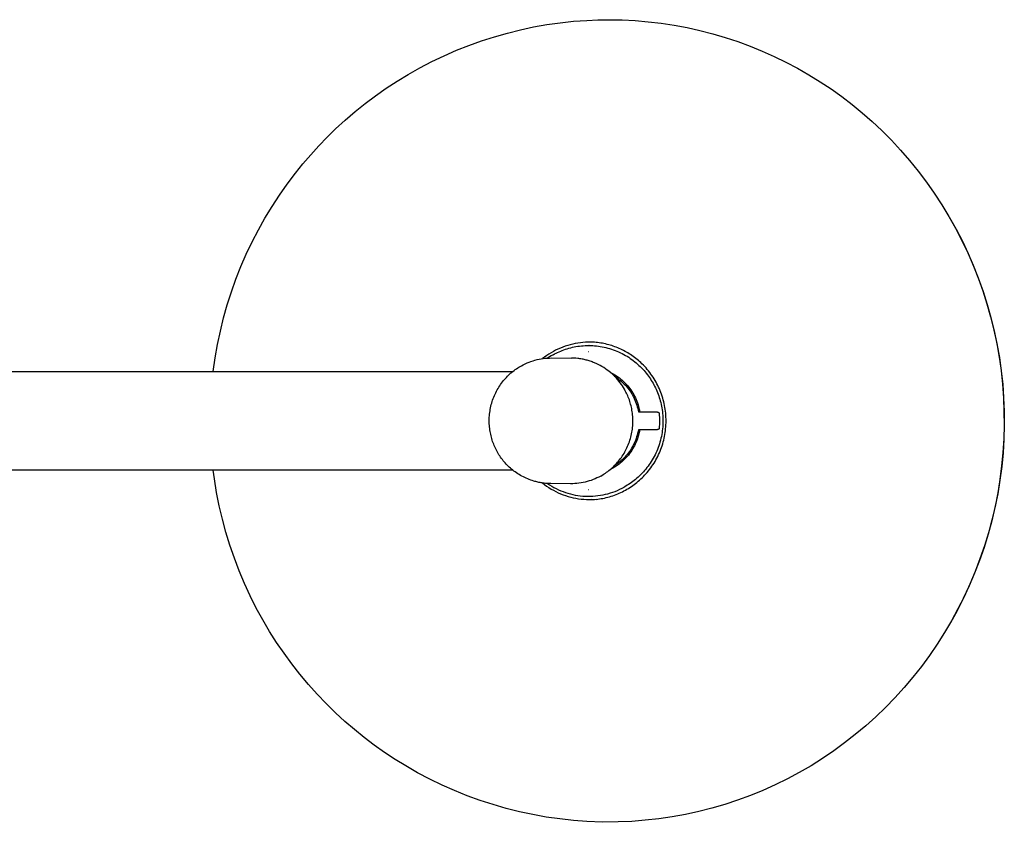
# Model space of a CAD drawing. Units: millimetres. Extents: x 1518 to 2667, y 0 to 2862.
# Drawn here: x 2447 to 2667, y 59 to 237 of the extents above; entities that cross this region are included whole.
import ezdxf

# ---------------------------------------------------------------- set-up
doc = ezdxf.new("R2010")
doc.units = ezdxf.units.MM
doc.header["$MEASUREMENT"] = 0
doc.layers.add('Make2D$visible$lines', color=7, linetype='Continuous', true_color=0x000000)

msp = doc.modelspace()

# ---------------------------------------------------------------- linework, layer by layer
at = {"layer": 'Make2D$visible$lines', "color": 7, "true_color": 0xffffff}
for p, q in [((2567.73, 236.76), (2570.71, 237.08)), ((2570.71, 237.08), (2573.71, 237.3)), ((2573.71, 237.3), (2576.16, 237.44)), ((2576.16, 237.44), (2578.61, 237.44)), ((2578.61, 237.44), (2581.53, 237.39)), ((2581.53, 237.39), (2584.46, 237.24)), ((2584.46, 237.24), (2587.37, 236.99)), ((2587.37, 236.99), (2590.27, 236.65)), ((2555.96, 234.47), (2558.87, 235.19)), ((2558.87, 235.19), (2561.81, 235.82)), ((2561.81, 235.82), (2564.76, 236.34)), ((2564.76, 236.34), (2567.73, 236.76)), ((2590.27, 236.65), (2593.16, 236.2)), ((2593.16, 236.2), (2596.04, 235.67)), ((2596.04, 235.67), (2598.89, 235.03)), ((2598.89, 235.03), (2601.72, 234.3)), ((2547.39, 231.72), (2550.22, 232.74)), ((2550.22, 232.74), (2553.07, 233.65)), ((2553.07, 233.65), (2555.96, 234.47)), ((2601.72, 234.3), (2604.53, 233.48)), ((2604.53, 233.48), (2607.31, 232.56)), ((2541.85, 229.42), (2544.6, 230.62)), ((2544.6, 230.62), (2547.39, 231.72)), ((2607.31, 232.56), (2610.05, 231.55)), ((2610.05, 231.55), (2612.76, 230.45)), ((2612.76, 230.45), (2615.43, 229.26)), ((2539.15, 228.12), (2541.85, 229.42)), ((2615.43, 229.26), (2618.06, 227.98)), ((2533.87, 225.26), (2536.48, 226.74)), ((2536.48, 226.74), (2539.15, 228.12)), ((2618.06, 227.98), (2620.65, 226.61)), ((2620.65, 226.61), (2623.18, 225.15)), ((2531.4, 223.76), (2533.87, 225.26)), ((2623.18, 225.15), (2625.67, 223.62)), ((2526.6, 220.51), (2528.97, 222.17)), ((2528.97, 222.17), (2531.4, 223.76)), ((2625.67, 223.62), (2628.11, 222)), ((2628.11, 222), (2630.48, 220.3)), ((2524.29, 218.77), (2526.6, 220.51)), ((2630.48, 220.3), (2632.81, 218.52)), ((2522.03, 216.96), (2524.29, 218.77)), ((2632.81, 218.52), (2635.07, 216.66)), ((2517.7, 213.11), (2519.83, 215.07)), ((2519.83, 215.07), (2522.03, 216.96)), ((2635.07, 216.66), (2637.26, 214.73)), ((2515.78, 211.25), (2517.7, 213.11)), ((2637.26, 214.73), (2639.39, 212.73)), ((2513.93, 209.32), (2515.78, 211.25)), ((2639.39, 212.73), (2641.54, 210.57)), ((2512.13, 207.35), (2513.93, 209.32)), ((2641.54, 210.57), (2643.61, 208.34)), ((2510.4, 205.32), (2512.13, 207.35)), ((2643.61, 208.34), (2645.61, 206.04)), ((2508.72, 203.24), (2510.4, 205.32)), ((2645.61, 206.04), (2647.52, 203.68)), ((2506.9, 200.82), (2508.72, 203.24)), ((2647.52, 203.68), (2649.36, 201.25)), ((2505.17, 198.35), (2506.9, 200.82)), ((2649.36, 201.25), (2651.11, 198.76)), ((2503.52, 195.82), (2505.17, 198.35)), ((2651.11, 198.76), (2652.78, 196.21)), ((2501.95, 193.24), (2503.52, 195.82)), ((2652.78, 196.21), (2654.36, 193.61)), ((2500.47, 190.6), (2501.95, 193.24)), ((2654.36, 193.61), (2655.85, 190.96)), ((2654.5, 193.38), (2655.98, 190.74)), ((2655.85, 190.96), (2657.25, 188.26)), ((2499.09, 187.92), (2500.47, 190.6)), ((2655.98, 190.74), (2657.37, 188.05)), ((2497.79, 185.19), (2499.09, 187.92)), ((2657.25, 188.26), (2658.56, 185.51)), ((2657.37, 188.05), (2658.66, 185.31)), ((2496.59, 182.42), (2497.79, 185.19)), ((2658.56, 185.51), (2659.77, 182.72)), ((2658.66, 185.31), (2659.87, 182.54)), ((2495.48, 179.61), (2496.59, 182.42)), ((2659.77, 182.72), (2660.89, 179.89)), ((2659.87, 182.54), (2660.98, 179.72)), ((2494.46, 176.76), (2495.48, 179.61)), ((2660.89, 179.89), (2661.92, 177.02)), ((2660.98, 179.72), (2661.99, 176.87)), ((2493.55, 173.88), (2494.46, 176.76)), ((2661.92, 177.02), (2662.84, 174.12)), ((2661.99, 176.87), (2662.91, 173.98)), ((2492.73, 170.97), (2493.55, 173.88)), ((2662.84, 174.12), (2663.67, 171.19)), ((2662.91, 173.98), (2663.74, 171.07)), ((2663.67, 171.19), (2664.4, 168.24)), ((2492, 168.02), (2492.73, 170.97)), ((2663.74, 171.07), (2664.46, 168.13)), ((2491.38, 165.04), (2492, 168.02)), ((2664.4, 168.24), (2665.03, 165.26)), ((2664.46, 168.13), (2665.08, 165.17)), ((2490.85, 162.05), (2491.38, 165.04)), ((2568.86, 164.66), (2568.32, 164.46)), ((2569.41, 164.84), (2568.86, 164.66)), ((2569.97, 165), (2569.41, 164.84)), ((2570.53, 165.14), (2569.97, 165)), ((2571.1, 165.26), (2570.53, 165.14)), ((2570.86, 164.51), (2571.26, 164.59)), ((2571.67, 165.36), (2571.1, 165.26)), ((2571.26, 164.59), (2571.66, 164.65)), ((2571.66, 164.65), (2572.06, 164.71)), ((2572.24, 165.44), (2571.67, 165.36)), ((2572.06, 164.71), (2572.47, 164.75)), ((2572.81, 165.5), (2572.24, 165.44)), ((2572.47, 164.75), (2572.89, 164.79)), ((2573.39, 165.55), (2572.81, 165.5)), ((2572.89, 164.79), (2573.3, 164.82)), ((2573.3, 164.82), (2573.72, 164.83)), ((2573.97, 165.57), (2573.39, 165.55)), ((2573.72, 164.83), (2574.14, 164.84)), ((2574.45, 165.58), (2573.97, 165.57)), ((2574.14, 164.84), (2574.56, 164.83)), ((2574.22, 164.84), (2574.14, 164.84)), ((2574.93, 165.57), (2574.45, 165.58)), ((2574.56, 164.83), (2574.98, 164.81)), ((2575.42, 165.54), (2574.93, 165.57)), ((2574.98, 164.81), (2575.4, 164.78)), ((2575.4, 164.78), (2575.82, 164.74)), ((2575.9, 165.51), (2575.42, 165.54)), ((2576.08, 165.49), (2575.72, 165.53)), ((2575.82, 164.74), (2576.25, 164.69)), ((2576.44, 165.44), (2576.08, 165.49)), ((2576.25, 164.69), (2576.67, 164.63)), ((2576.79, 165.38), (2576.44, 165.44)), ((2576.67, 164.63), (2577.09, 164.56)), ((2577.15, 165.32), (2576.79, 165.38)), ((2577.5, 165.25), (2577.15, 165.32)), ((2577.85, 165.18), (2577.5, 165.25)), ((2578.2, 165.09), (2577.85, 165.18)), ((2578.55, 165), (2578.2, 165.09)), ((2578.89, 164.9), (2578.55, 165)), ((2579.24, 164.8), (2578.89, 164.9)), ((2579.58, 164.68), (2579.24, 164.8)), ((2579.91, 164.56), (2579.58, 164.68)), ((2665.03, 165.26), (2665.56, 162.26)), ((2665.08, 165.17), (2665.61, 162.19)), ((2564.74, 162.6), (2564.27, 162.26)), ((2565.22, 162.92), (2564.74, 162.6)), ((2565.72, 163.22), (2565.22, 162.92)), ((2565.75, 162.54), (2565.34, 162.29)), ((2566.22, 163.5), (2565.72, 163.22)), ((2566.16, 162.78), (2565.75, 162.54)), ((2566.16, 162.78), (2566.49, 162.95)), ((2566.73, 163.77), (2566.22, 163.5)), ((2566.49, 162.95), (2566.82, 163.12)), ((2567.25, 164.02), (2566.73, 163.77)), ((2566.82, 163.12), (2567.16, 163.29)), ((2567.16, 163.29), (2567.5, 163.44)), ((2567.78, 164.25), (2567.25, 164.02)), ((2567.5, 163.44), (2567.85, 163.59)), ((2568.32, 164.46), (2567.78, 164.25)), ((2567.85, 163.59), (2568.21, 163.74)), ((2568.21, 163.74), (2568.57, 163.87)), ((2568.57, 163.87), (2568.94, 164)), ((2568.94, 164), (2569.31, 164.12)), ((2569.31, 164.12), (2569.69, 164.23)), ((2569.69, 164.23), (2570.08, 164.33)), ((2570.08, 164.33), (2570.46, 164.43)), ((2570.46, 164.43), (2570.86, 164.51)), ((2574.03, 163.44), (2573.94, 163.44)), ((2577.09, 164.56), (2577.51, 164.47)), ((2577.51, 164.47), (2577.93, 164.38)), ((2577.93, 164.38), (2578.34, 164.27)), ((2578.34, 164.27), (2578.75, 164.16)), ((2578.75, 164.16), (2579.16, 164.03)), ((2579.16, 164.03), (2579.57, 163.89)), ((2579.57, 163.89), (2579.97, 163.74)), ((2580.25, 164.44), (2579.91, 164.56)), ((2579.97, 163.74), (2580.37, 163.58)), ((2580.58, 164.3), (2580.25, 164.44)), ((2580.37, 163.58), (2580.76, 163.41)), ((2580.91, 164.16), (2580.58, 164.3)), ((2580.76, 163.41), (2581.15, 163.23)), ((2581.24, 164.01), (2580.91, 164.16)), ((2581.15, 163.23), (2581.53, 163.04)), ((2581.56, 163.86), (2581.24, 164.01)), ((2581.53, 163.04), (2581.91, 162.84)), ((2581.88, 163.7), (2581.56, 163.86)), ((2582.2, 163.53), (2581.88, 163.7)), ((2581.91, 162.84), (2582.28, 162.64)), ((2582.51, 163.36), (2582.2, 163.53)), ((2582.28, 162.64), (2582.64, 162.42)), ((2582.82, 163.17), (2582.51, 163.36)), ((2582.64, 162.42), (2583, 162.2)), ((2583.13, 162.99), (2582.82, 163.17)), ((2583.43, 162.79), (2583.13, 162.99)), ((2583.73, 162.59), (2583.43, 162.79)), ((2584.02, 162.38), (2583.73, 162.59)), ((2584.31, 162.17), (2584.02, 162.38)), ((2490.43, 159.04), (2490.85, 162.05)), ((2558.82, 160.17), (2559.11, 160.33)), ((2559.11, 160.33), (2559.52, 160.55)), ((2559.52, 160.55), (2559.94, 160.76)), ((2559.94, 160.76), (2560.36, 160.95)), ((2560.36, 160.95), (2560.8, 161.13)), ((2560.8, 161.13), (2561.23, 161.29)), ((2561.23, 161.29), (2561.68, 161.43)), ((2561.68, 161.43), (2562.12, 161.56)), ((2562.12, 161.56), (2562.58, 161.68)), ((2562.58, 161.68), (2563.03, 161.78)), ((2563.03, 161.78), (2563.49, 161.86)), ((2563.49, 161.86), (2563.95, 161.93)), ((2564.27, 162.26), (2563.81, 161.91)), ((2563.95, 161.93), (2564.42, 161.99)), ((2564.42, 161.99), (2564.88, 162.02)), ((2564.88, 162.02), (2565.35, 162.04)), ((2565.34, 162.29), (2564.94, 162.03)), ((2565.35, 162.04), (2565.82, 162.05)), ((2565.82, 162.05), (2570.25, 162.02)), ((2570.72, 162.01), (2570.25, 162.02)), ((2571.19, 161.98), (2570.72, 162.01)), ((2571.66, 161.94), (2571.19, 161.98)), ((2571.89, 161.91), (2571.66, 161.94)), ((2572.13, 161.88), (2571.89, 161.91)), ((2572.36, 161.84), (2572.13, 161.88)), ((2572.6, 161.8), (2572.36, 161.84)), ((2572.83, 161.75), (2572.6, 161.8)), ((2573.07, 161.71), (2572.83, 161.75)), ((2573.3, 161.65), (2573.07, 161.71)), ((2573.53, 161.59), (2573.3, 161.65)), ((2573.76, 161.53), (2573.53, 161.59)), ((2573.99, 161.47), (2573.76, 161.53)), ((2574.22, 161.4), (2573.99, 161.47)), ((2574.45, 161.32), (2574.22, 161.4)), ((2574.68, 161.25), (2574.45, 161.32)), ((2574.9, 161.17), (2574.68, 161.25)), ((2575.12, 161.08), (2574.9, 161.17)), ((2575.35, 160.99), (2575.12, 161.08)), ((2575.56, 160.9), (2575.35, 160.99)), ((2575.78, 160.8), (2575.56, 160.9)), ((2576.21, 160.6), (2575.78, 160.8)), ((2576.64, 160.38), (2576.21, 160.6)), ((2577.05, 160.15), (2576.64, 160.38)), ((2583, 162.2), (2583.35, 161.96)), ((2583.35, 161.96), (2583.69, 161.72)), ((2583.69, 161.72), (2584.03, 161.47)), ((2584.03, 161.47), (2584.36, 161.21)), ((2584.6, 161.95), (2584.31, 162.17)), ((2584.36, 161.21), (2584.68, 160.95)), ((2584.88, 161.72), (2584.6, 161.95)), ((2584.68, 160.95), (2584.99, 160.68)), ((2585.16, 161.49), (2584.88, 161.72)), ((2584.99, 160.68), (2585.29, 160.41)), ((2585.43, 161.25), (2585.16, 161.49)), ((2585.29, 160.41), (2585.59, 160.12)), ((2585.7, 161.01), (2585.43, 161.25)), ((2585.97, 160.76), (2585.7, 161.01)), ((2586.28, 160.45), (2585.97, 160.76)), ((2586.58, 160.14), (2586.28, 160.45)), ((2665.56, 162.26), (2665.98, 159.25)), ((2665.61, 162.19), (2666.03, 159.19)), ((2347.87, 159.04), (2557.17, 159.04)), ((2555.98, 157.97), (2556.22, 158.2)), ((2556.22, 158.2), (2556.46, 158.42)), ((2556.46, 158.42), (2556.7, 158.64)), ((2556.7, 158.64), (2556.95, 158.85)), ((2556.95, 158.85), (2557.2, 159.06)), ((2557.2, 159.06), (2557.46, 159.26)), ((2557.46, 159.26), (2557.73, 159.46)), ((2557.73, 159.46), (2557.99, 159.65)), ((2557.99, 159.65), (2558.27, 159.83)), ((2558.27, 159.83), (2558.54, 160)), ((2558.54, 160), (2558.82, 160.17)), ((2577.45, 159.9), (2577.05, 160.15)), ((2577.84, 159.64), (2577.45, 159.9)), ((2578.23, 159.37), (2577.84, 159.64)), ((2578.6, 159.09), (2578.23, 159.37)), ((2578.96, 158.8), (2578.6, 159.09)), ((2578.85, 158.88), (2579.22, 158.7)), ((2579.3, 158.5), (2578.96, 158.8)), ((2579.22, 158.7), (2579.58, 158.5)), ((2579.64, 158.19), (2579.3, 158.5)), ((2579.58, 158.5), (2579.93, 158.29)), ((2579.96, 157.87), (2579.64, 158.19)), ((2579.93, 158.29), (2580.28, 158.07)), ((2580.28, 158.07), (2580.61, 157.84)), ((2585.59, 160.12), (2585.87, 159.84)), ((2585.87, 159.84), (2586.15, 159.54)), ((2586.15, 159.54), (2586.42, 159.25)), ((2586.42, 159.25), (2586.68, 158.94)), ((2586.87, 159.82), (2586.58, 160.14)), ((2586.68, 158.94), (2586.93, 158.64)), ((2587.15, 159.49), (2586.87, 159.82)), ((2586.93, 158.64), (2587.17, 158.33)), ((2587.42, 159.16), (2587.15, 159.49)), ((2587.17, 158.33), (2587.4, 158.02)), ((2587.4, 158.02), (2587.63, 157.7)), ((2587.69, 158.82), (2587.42, 159.16)), ((2587.95, 158.48), (2587.69, 158.82)), ((2588.19, 158.13), (2587.95, 158.48)), ((2588.43, 157.77), (2588.19, 158.13)), ((2665.98, 159.25), (2666.3, 156.22)), ((2666.03, 159.19), (2666.35, 156.18)), ((2554.08, 155.55), (2554.27, 155.85)), ((2554.27, 155.85), (2554.47, 156.15)), ((2554.47, 156.15), (2554.68, 156.44)), ((2554.68, 156.44), (2554.89, 156.72)), ((2554.89, 156.72), (2555.11, 157)), ((2555.11, 157), (2555.32, 157.25)), ((2555.32, 157.25), (2555.54, 157.49)), ((2555.54, 157.49), (2555.76, 157.73)), ((2555.76, 157.73), (2555.98, 157.97)), ((2579.86, 157.97), (2580.19, 157.75)), ((2580.27, 157.54), (2579.96, 157.87)), ((2580.19, 157.75), (2580.51, 157.53)), ((2580.56, 157.2), (2580.27, 157.54)), ((2580.51, 157.53), (2580.82, 157.29)), ((2580.84, 156.86), (2580.56, 157.2)), ((2580.61, 157.84), (2580.94, 157.59)), ((2580.82, 157.29), (2581.13, 157.05)), ((2581.11, 156.52), (2580.84, 156.86)), ((2580.94, 157.59), (2581.26, 157.34)), ((2581.37, 156.17), (2581.11, 156.52)), ((2581.13, 157.05), (2581.43, 156.79)), ((2581.26, 157.34), (2581.57, 157.07)), ((2581.61, 155.81), (2581.37, 156.17)), ((2581.43, 156.79), (2581.72, 156.52)), ((2581.57, 157.07), (2581.87, 156.79)), ((2581.84, 155.46), (2581.61, 155.81)), ((2581.72, 156.52), (2582, 156.25)), ((2581.87, 156.79), (2582.17, 156.51)), ((2582, 156.25), (2582.27, 155.96)), ((2582.17, 156.51), (2582.45, 156.21)), ((2582.27, 155.96), (2582.53, 155.67)), ((2582.45, 156.21), (2582.72, 155.9)), ((2582.72, 155.9), (2582.98, 155.59)), ((2587.63, 157.7), (2587.84, 157.38)), ((2587.84, 157.38), (2588.05, 157.06)), ((2588.05, 157.06), (2588.25, 156.74)), ((2588.25, 156.74), (2588.44, 156.42)), ((2588.66, 157.41), (2588.43, 157.77)), ((2588.44, 156.42), (2588.61, 156.09)), ((2588.61, 156.09), (2588.79, 155.76)), ((2588.89, 157.04), (2588.66, 157.41)), ((2589.1, 156.67), (2588.89, 157.04)), ((2589.3, 156.3), (2589.1, 156.67)), ((2589.49, 155.92), (2589.3, 156.3)), ((2589.68, 155.53), (2589.49, 155.92)), ((2666.3, 156.22), (2666.53, 153.19)), ((2666.35, 156.18), (2666.57, 153.16)), ((2552.94, 153.33), (2553.08, 153.66)), ((2553.08, 153.66), (2553.23, 153.99)), ((2553.23, 153.99), (2553.38, 154.31)), ((2553.38, 154.31), (2553.54, 154.63)), ((2553.54, 154.63), (2553.71, 154.94)), ((2553.71, 154.94), (2553.89, 155.25)), ((2553.89, 155.25), (2554.08, 155.55)), ((2582.05, 155.1), (2581.84, 155.46)), ((2582.25, 154.73), (2582.05, 155.1)), ((2582.4, 154.46), (2582.25, 154.73)), ((2582.54, 154.18), (2582.4, 154.46)), ((2582.53, 155.67), (2582.78, 155.36)), ((2582.67, 153.89), (2582.54, 154.18)), ((2582.8, 153.6), (2582.67, 153.89)), ((2582.78, 155.36), (2583.02, 155.05)), ((2582.98, 155.59), (2583.23, 155.26)), ((2583.02, 155.05), (2583.25, 154.73)), ((2583.23, 155.26), (2583.47, 154.93)), ((2583.25, 154.73), (2583.47, 154.4)), ((2583.47, 154.93), (2583.7, 154.59)), ((2583.47, 154.4), (2583.68, 154.07)), ((2583.68, 154.07), (2583.87, 153.73)), ((2583.7, 154.59), (2583.92, 154.24)), ((2583.87, 153.73), (2584.06, 153.38)), ((2583.92, 154.24), (2584.12, 153.89)), ((2584.12, 153.89), (2584.31, 153.53)), ((2588.79, 155.76), (2588.95, 155.42)), ((2588.95, 155.42), (2589.11, 155.08)), ((2589.11, 155.08), (2589.27, 154.73)), ((2589.27, 154.73), (2589.42, 154.38)), ((2589.42, 154.38), (2589.56, 154.01)), ((2589.56, 154.01), (2589.69, 153.65)), ((2589.85, 155.14), (2589.68, 155.53)), ((2589.69, 153.65), (2589.82, 153.27)), ((2590.02, 154.75), (2589.85, 155.14)), ((2590.18, 154.35), (2590.02, 154.75)), ((2590.32, 153.95), (2590.18, 154.35)), ((2590.46, 153.54), (2590.32, 153.95)), ((2552.3, 151.3), (2552.39, 151.65)), ((2552.39, 151.65), (2552.48, 151.99)), ((2552.48, 151.99), (2552.58, 152.33)), ((2552.58, 152.33), (2552.69, 152.66)), ((2552.69, 152.66), (2552.81, 153)), ((2552.81, 153), (2552.94, 153.33)), ((2582.92, 153.3), (2582.8, 153.6)), ((2583.04, 153), (2582.92, 153.3)), ((2583.15, 152.7), (2583.04, 153)), ((2583.25, 152.38), (2583.15, 152.7)), ((2583.35, 152.07), (2583.25, 152.38)), ((2583.44, 151.75), (2583.35, 152.07)), ((2583.53, 151.42), (2583.44, 151.75)), ((2583.61, 151.09), (2583.53, 151.42)), ((2584.06, 153.38), (2584.23, 153.03)), ((2584.23, 153.03), (2584.39, 152.67)), ((2584.31, 153.53), (2584.49, 153.16)), ((2584.39, 152.67), (2584.54, 152.31)), ((2584.49, 153.16), (2584.66, 152.78)), ((2584.54, 152.31), (2584.67, 151.94)), ((2584.66, 152.78), (2584.81, 152.4)), ((2584.67, 151.94), (2584.8, 151.56)), ((2584.8, 151.56), (2584.91, 151.19)), ((2584.81, 152.4), (2584.95, 152.02)), ((2584.95, 152.02), (2585.08, 151.63)), ((2585.08, 151.63), (2585.19, 151.24)), ((2589.82, 153.27), (2589.93, 152.89)), ((2589.93, 152.89), (2590.04, 152.51)), ((2590.04, 152.51), (2590.14, 152.12)), ((2590.14, 152.12), (2590.24, 151.72)), ((2590.24, 151.72), (2590.32, 151.32)), ((2590.59, 153.13), (2590.46, 153.54)), ((2590.71, 152.72), (2590.59, 153.13)), ((2590.81, 152.3), (2590.71, 152.72)), ((2590.91, 151.88), (2590.81, 152.3)), ((2591, 151.46), (2590.91, 151.88)), ((2591.08, 151.04), (2591, 151.46)), ((2666.53, 153.19), (2666.64, 150.14)), ((2666.57, 153.16), (2666.69, 150.14)), ((2551.97, 149.18), (2552, 149.54)), ((2552, 149.54), (2552.04, 149.9)), ((2552.04, 149.9), (2552.1, 150.25)), ((2552.1, 150.25), (2552.15, 150.6)), ((2552.15, 150.6), (2552.22, 150.95)), ((2552.22, 150.95), (2552.3, 151.3)), ((2583.68, 150.76), (2583.61, 151.09)), ((2583.74, 150.42), (2583.68, 150.76)), ((2583.79, 150.08), (2583.74, 150.42)), ((2583.84, 149.74), (2583.79, 150.08)), ((2583.87, 149.39), (2583.84, 149.74)), ((2583.9, 149.04), (2583.87, 149.39)), ((2584.91, 151.19), (2585.01, 150.81)), ((2585.01, 150.81), (2585.09, 150.42)), ((2585.09, 150.42), (2585.16, 150.04)), ((2585.16, 150.04), (2585.45, 150.04)), ((2585.19, 151.24), (2585.29, 150.84)), ((2585.29, 150.84), (2585.38, 150.44)), ((2585.38, 150.44), (2585.45, 150.04)), ((2585.45, 150.04), (2588.54, 150.04)), ((2588.54, 150.04), (2588.89, 150.04)), ((2588.89, 150.04), (2589.06, 150.04)), ((2589.06, 150.04), (2589.07, 150.03)), ((2589.07, 150.03), (2589.1, 150.04)), ((2589.1, 150.04), (2589.14, 150.04)), ((2589.14, 150.04), (2589.17, 150.04)), ((2589.17, 150.04), (2589.21, 150.04)), ((2589.21, 150.04), (2589.25, 150.03)), ((2589.25, 150.03), (2589.28, 150.03)), ((2589.28, 150.03), (2589.32, 150.02)), ((2589.32, 150.02), (2589.35, 150.02)), ((2589.35, 150.02), (2589.39, 150.01)), ((2589.39, 150.01), (2589.42, 150)), ((2589.42, 150), (2589.45, 149.99)), ((2589.45, 149.99), (2589.49, 149.98)), ((2589.49, 149.98), (2589.52, 149.97)), ((2589.52, 149.97), (2589.55, 149.96)), ((2589.55, 149.96), (2589.59, 149.94)), ((2589.59, 149.94), (2589.62, 149.93)), ((2589.62, 149.93), (2589.65, 149.91)), ((2589.65, 149.91), (2589.68, 149.89)), ((2589.68, 149.89), (2589.71, 149.88)), ((2589.71, 149.88), (2589.74, 149.86)), ((2589.74, 149.86), (2589.77, 149.84)), ((2589.77, 149.84), (2589.82, 149.32)), ((2589.82, 149.32), (2589.85, 148.81)), ((2590.32, 151.32), (2590.39, 150.92)), ((2590.39, 150.92), (2590.46, 150.51)), ((2590.46, 150.51), (2590.52, 150.1)), ((2590.52, 150.1), (2590.56, 149.68)), ((2590.56, 149.68), (2590.6, 149.26)), ((2590.6, 149.26), (2590.62, 148.84)), ((2591.14, 150.61), (2591.08, 151.04)), ((2591.2, 150.18), (2591.14, 150.61)), ((2591.25, 149.75), (2591.2, 150.18)), ((2591.28, 149.32), (2591.25, 149.75)), ((2591.31, 148.89), (2591.28, 149.32)), ((2666.64, 150.14), (2666.67, 147.1)), ((2666.69, 150.14), (2666.71, 147.06)), ((2551.92, 148.11), (2551.93, 148.47)), ((2551.93, 147.75), (2551.92, 148.11)), ((2551.93, 148.47), (2551.94, 148.83)), ((2551.94, 147.4), (2551.93, 147.75)), ((2551.94, 148.83), (2551.97, 149.18)), ((2551.96, 147.04), (2551.94, 147.4)), ((2551.99, 146.69), (2551.96, 147.04)), ((2583.93, 148.69), (2583.9, 149.04)), ((2583.9, 146.92), (2583.92, 147.27)), ((2583.92, 147.27), (2583.94, 147.63)), ((2583.94, 148.34), (2583.93, 148.69)), ((2583.94, 147.99), (2583.94, 148.34)), ((2583.94, 147.63), (2583.94, 147.99)), ((2589.85, 147.26), (2589.82, 146.75)), ((2589.85, 148.81), (2589.87, 148.29)), ((2589.87, 147.78), (2589.85, 147.26)), ((2589.87, 148.29), (2589.87, 147.78)), ((2590.62, 147.14), (2590.59, 146.71)), ((2590.62, 148.84), (2590.64, 148.42)), ((2590.63, 147.57), (2590.62, 147.14)), ((2590.64, 147.99), (2590.63, 147.57)), ((2590.64, 148.42), (2590.64, 147.99)), ((2591.28, 146.71), (2591.31, 147.15)), ((2591.33, 148.45), (2591.31, 148.89)), ((2591.31, 147.15), (2591.33, 147.58)), ((2591.33, 148.01), (2591.33, 148.45)), ((2591.33, 147.58), (2591.33, 148.01)), ((2666.67, 147.1), (2666.59, 144.06)), ((2666.71, 147.06), (2666.63, 143.99)), ((2552.03, 146.33), (2551.99, 146.69)), ((2552.07, 146.01), (2552.03, 146.33)), ((2552.12, 145.68), (2552.07, 146.01)), ((2552.18, 145.36), (2552.12, 145.68)), ((2552.25, 145.04), (2552.18, 145.36)), ((2552.32, 144.72), (2552.25, 145.04)), ((2583.57, 144.78), (2583.64, 145.13)), ((2583.64, 145.13), (2583.71, 145.49)), ((2583.71, 145.49), (2583.77, 145.84)), ((2583.77, 145.84), (2583.82, 146.2)), ((2583.82, 146.2), (2583.87, 146.56)), ((2583.87, 146.56), (2583.9, 146.92)), ((2584.9, 144.85), (2584.78, 144.46)), ((2585, 145.24), (2584.9, 144.85)), ((2585.09, 145.64), (2585, 145.24)), ((2585.16, 146.04), (2585.09, 145.64)), ((2585.45, 146.04), (2585.16, 146.04)), ((2585.29, 145.22), (2585.19, 144.82)), ((2585.38, 145.63), (2585.29, 145.22)), ((2585.45, 146.04), (2585.38, 145.63)), ((2588.54, 146.04), (2585.45, 146.04)), ((2588.89, 146.04), (2588.54, 146.04)), ((2589.06, 146.04), (2588.89, 146.04)), ((2589.07, 146.04), (2589.06, 146.04)), ((2589.1, 146.03), (2589.07, 146.04)), ((2589.14, 146.03), (2589.1, 146.03)), ((2589.17, 146.03), (2589.14, 146.03)), ((2589.21, 146.04), (2589.17, 146.03)), ((2589.25, 146.04), (2589.21, 146.04)), ((2589.28, 146.04), (2589.25, 146.04)), ((2589.32, 146.05), (2589.28, 146.04)), ((2589.35, 146.05), (2589.32, 146.05)), ((2589.39, 146.06), (2589.35, 146.05)), ((2589.42, 146.07), (2589.39, 146.06)), ((2589.45, 146.08), (2589.42, 146.07)), ((2589.49, 146.09), (2589.45, 146.08)), ((2589.52, 146.1), (2589.49, 146.09)), ((2589.55, 146.11), (2589.52, 146.1)), ((2589.59, 146.13), (2589.55, 146.11)), ((2589.62, 146.14), (2589.59, 146.13)), ((2589.65, 146.16), (2589.62, 146.14)), ((2589.68, 146.18), (2589.65, 146.16)), ((2589.71, 146.2), (2589.68, 146.18)), ((2589.74, 146.21), (2589.71, 146.2)), ((2589.77, 146.24), (2589.74, 146.21)), ((2589.82, 146.75), (2589.77, 146.24)), ((2590.37, 145), (2590.28, 144.57)), ((2590.44, 145.42), (2590.37, 145)), ((2590.5, 145.85), (2590.44, 145.42)), ((2590.55, 146.28), (2590.5, 145.85)), ((2590.59, 146.71), (2590.55, 146.28)), ((2590.99, 144.58), (2591.07, 145)), ((2591.07, 145), (2591.14, 145.43)), ((2591.14, 145.43), (2591.2, 145.85)), ((2591.2, 145.85), (2591.24, 146.28)), ((2591.24, 146.28), (2591.28, 146.71)), ((2552.4, 144.4), (2552.32, 144.72)), ((2552.49, 144.08), (2552.4, 144.4)), ((2552.58, 143.76), (2552.49, 144.08)), ((2552.69, 143.45), (2552.58, 143.76)), ((2552.8, 143.14), (2552.69, 143.45)), ((2552.92, 142.83), (2552.8, 143.14)), ((2553.04, 142.53), (2552.92, 142.83)), ((2582.77, 142.38), (2582.91, 142.71)), ((2582.91, 142.71), (2583.04, 143.05)), ((2583.04, 143.05), (2583.16, 143.39)), ((2583.16, 143.39), (2583.28, 143.73)), ((2583.28, 143.73), (2583.38, 144.08)), ((2583.38, 144.08), (2583.48, 144.43)), ((2583.48, 144.43), (2583.57, 144.78)), ((2584.18, 142.95), (2584, 142.58)), ((2584.35, 143.32), (2584.18, 142.95)), ((2584.47, 142.88), (2584.29, 142.5)), ((2584.51, 143.69), (2584.35, 143.32)), ((2584.64, 143.26), (2584.47, 142.88)), ((2584.65, 144.07), (2584.51, 143.69)), ((2584.8, 143.64), (2584.64, 143.26)), ((2584.78, 144.46), (2584.65, 144.07)), ((2584.94, 144.03), (2584.8, 143.64)), ((2585.07, 144.42), (2584.94, 144.03)), ((2585.19, 144.82), (2585.07, 144.42)), ((2589.85, 142.89), (2589.71, 142.48)), ((2589.97, 143.31), (2589.85, 142.89)), ((2590.09, 143.72), (2589.97, 143.31)), ((2590.19, 144.15), (2590.09, 143.72)), ((2590.28, 144.57), (2590.19, 144.15)), ((2590.45, 142.5), (2590.58, 142.91)), ((2590.58, 142.91), (2590.7, 143.33)), ((2590.7, 143.33), (2590.81, 143.74)), ((2590.81, 143.74), (2590.9, 144.16)), ((2590.9, 144.16), (2590.99, 144.58)), ((2666.59, 144.06), (2666.4, 141.02)), ((2666.63, 143.99), (2666.44, 140.92)), ((2553.17, 142.23), (2553.04, 142.53)), ((2553.31, 141.93), (2553.17, 142.23)), ((2553.46, 141.63), (2553.31, 141.93)), ((2553.61, 141.34), (2553.46, 141.63)), ((2553.77, 141.06), (2553.61, 141.34)), ((2553.93, 140.78), (2553.77, 141.06)), ((2554.1, 140.5), (2553.93, 140.78)), ((2554.28, 140.22), (2554.1, 140.5)), ((2581.58, 140.19), (2581.77, 140.49)), ((2581.77, 140.49), (2581.96, 140.79)), ((2581.96, 140.79), (2582.14, 141.1)), ((2582.14, 141.1), (2582.31, 141.41)), ((2582.31, 141.41), (2582.47, 141.73)), ((2582.66, 140.56), (2582.39, 140.25)), ((2582.47, 141.73), (2582.62, 142.05)), ((2582.62, 142.05), (2582.77, 142.38)), ((2582.91, 140.87), (2582.66, 140.56)), ((2583.15, 141.2), (2582.91, 140.87)), ((2583.19, 140.75), (2582.93, 140.42)), ((2583.38, 141.53), (2583.15, 141.2)), ((2583.43, 141.09), (2583.19, 140.75)), ((2583.6, 141.88), (2583.38, 141.53)), ((2583.67, 141.43), (2583.43, 141.09)), ((2583.81, 142.23), (2583.6, 141.88)), ((2583.89, 141.78), (2583.67, 141.43)), ((2584, 142.58), (2583.81, 142.23)), ((2584.09, 142.14), (2583.89, 141.78)), ((2584.29, 142.5), (2584.09, 142.14)), ((2588.88, 140.49), (2588.68, 140.1)), ((2589.06, 140.87), (2588.88, 140.49)), ((2589.24, 141.27), (2589.06, 140.87)), ((2589.41, 141.67), (2589.24, 141.27)), ((2589.56, 142.07), (2589.41, 141.67)), ((2589.48, 140.13), (2589.67, 140.52)), ((2589.71, 142.48), (2589.56, 142.07)), ((2589.67, 140.52), (2589.84, 140.91)), ((2589.84, 140.91), (2590.01, 141.3)), ((2590.01, 141.3), (2590.17, 141.7)), ((2590.17, 141.7), (2590.31, 142.1)), ((2590.31, 142.1), (2590.45, 142.5)), ((2666.4, 141.02), (2666.12, 137.98)), ((2666.44, 140.92), (2666.15, 137.85)), ((2554.47, 139.95), (2554.28, 140.22)), ((2554.66, 139.68), (2554.47, 139.95)), ((2554.85, 139.42), (2554.66, 139.68)), ((2555.06, 139.16), (2554.85, 139.42)), ((2555.27, 138.91), (2555.06, 139.16)), ((2555.48, 138.66), (2555.27, 138.91)), ((2555.71, 138.42), (2555.48, 138.66)), ((2555.93, 138.18), (2555.71, 138.42)), ((2579.84, 138.06), (2580.07, 138.3)), ((2580.26, 138.37), (2579.92, 138.15)), ((2580.07, 138.3), (2580.3, 138.55)), ((2580.59, 138.61), (2580.26, 138.37)), ((2580.3, 138.55), (2580.53, 138.8)), ((2580.85, 138.41), (2580.52, 138.17)), ((2580.53, 138.8), (2580.75, 139.07)), ((2580.92, 138.85), (2580.59, 138.61)), ((2580.75, 139.07), (2580.97, 139.34)), ((2581.18, 138.67), (2580.85, 138.41)), ((2581.23, 139.11), (2580.92, 138.85)), ((2580.97, 139.34), (2581.18, 139.62)), ((2581.18, 139.62), (2581.38, 139.9)), ((2581.5, 138.93), (2581.18, 138.67)), ((2581.54, 139.38), (2581.23, 139.11)), ((2581.38, 139.9), (2581.58, 140.19)), ((2581.8, 139.21), (2581.5, 138.93)), ((2581.83, 139.66), (2581.54, 139.38)), ((2582.1, 139.5), (2581.8, 139.21)), ((2582.12, 139.95), (2581.83, 139.66)), ((2582.39, 139.8), (2582.1, 139.5)), ((2582.39, 140.25), (2582.12, 139.95)), ((2582.67, 140.11), (2582.39, 139.8)), ((2582.93, 140.42), (2582.67, 140.11)), ((2587.57, 138.29), (2587.33, 137.95)), ((2587.81, 138.64), (2587.57, 138.29)), ((2588.04, 138.99), (2587.81, 138.64)), ((2588.26, 139.36), (2588.04, 138.99)), ((2588.18, 137.92), (2588.42, 138.27)), ((2588.48, 139.73), (2588.26, 139.36)), ((2588.42, 138.27), (2588.65, 138.63)), ((2588.68, 140.1), (2588.48, 139.73)), ((2588.65, 138.63), (2588.87, 139)), ((2588.87, 139), (2589.08, 139.37)), ((2589.08, 139.37), (2589.29, 139.75)), ((2589.29, 139.75), (2589.48, 140.13)), ((2557.2, 137.04), (2347.87, 137.04)), ((2490.69, 135.09), (2490.43, 137.04)), ((2556.17, 137.95), (2555.93, 138.18)), ((2556.4, 137.72), (2556.17, 137.95)), ((2556.64, 137.51), (2556.4, 137.72)), ((2556.89, 137.29), (2556.64, 137.51)), ((2557.16, 137.07), (2556.89, 137.29)), ((2557.44, 136.85), (2557.16, 137.07)), ((2557.72, 136.64), (2557.44, 136.85)), ((2558.01, 136.44), (2557.72, 136.64)), ((2558.31, 136.24), (2558.01, 136.44)), ((2558.61, 136.05), (2558.31, 136.24)), ((2558.91, 135.87), (2558.61, 136.05)), ((2577.29, 136.05), (2577.56, 136.21)), ((2577.56, 136.21), (2577.82, 136.39)), ((2577.82, 136.39), (2578.08, 136.57)), ((2578.08, 136.57), (2578.34, 136.76)), ((2578.34, 136.76), (2578.6, 136.96)), ((2578.6, 136.96), (2578.85, 137.16)), ((2578.85, 137.16), (2579.1, 137.37)), ((2579.2, 137.36), (2578.93, 137.22)), ((2579.1, 137.37), (2579.35, 137.59)), ((2579.47, 137.5), (2579.2, 137.36)), ((2579.35, 137.59), (2579.6, 137.82)), ((2579.82, 137.71), (2579.47, 137.5)), ((2579.6, 137.82), (2579.84, 138.06)), ((2580.18, 137.93), (2579.82, 137.71)), ((2580.52, 138.17), (2580.18, 137.93)), ((2585.72, 136.08), (2585.43, 135.8)), ((2586, 136.37), (2585.72, 136.08)), ((2586.28, 136.67), (2586, 136.37)), ((2586.55, 136.98), (2586.28, 136.67)), ((2586.82, 137.29), (2586.55, 136.98)), ((2586.55, 135.9), (2586.84, 136.22)), ((2587.07, 137.62), (2586.82, 137.29)), ((2586.84, 136.22), (2587.12, 136.55)), ((2587.33, 137.95), (2587.07, 137.62)), ((2587.12, 136.55), (2587.4, 136.88)), ((2587.4, 136.88), (2587.67, 137.22)), ((2587.67, 137.22), (2587.93, 137.56)), ((2587.93, 137.56), (2588.18, 137.92)), ((2666.12, 137.98), (2665.73, 134.96)), ((2666.15, 137.85), (2665.75, 134.8)), ((2491.18, 132.09), (2490.69, 135.09)), ((2559.22, 135.7), (2558.91, 135.87)), ((2559.54, 135.53), (2559.22, 135.7)), ((2559.86, 135.38), (2559.54, 135.53)), ((2560.18, 135.23), (2559.86, 135.38)), ((2560.5, 135.09), (2560.18, 135.23)), ((2560.83, 134.96), (2560.5, 135.09)), ((2561.16, 134.84), (2560.83, 134.96)), ((2561.5, 134.72), (2561.16, 134.84)), ((2561.83, 134.62), (2561.5, 134.72)), ((2562.06, 134.55), (2561.83, 134.62)), ((2562.3, 134.49), (2562.06, 134.55)), ((2562.53, 134.43), (2562.3, 134.49)), ((2562.76, 134.38), (2562.53, 134.43)), ((2563, 134.32), (2562.76, 134.38)), ((2563.24, 134.28), (2563, 134.32)), ((2563.47, 134.24), (2563.24, 134.28)), ((2563.71, 134.2), (2563.47, 134.24)), ((2563.95, 134.17), (2563.71, 134.2)), ((2563.77, 134.19), (2564.24, 133.83)), ((2564.19, 134.14), (2563.95, 134.17)), ((2564.43, 134.11), (2564.19, 134.14)), ((2564.67, 134.09), (2564.43, 134.11)), ((2564.91, 134.07), (2564.67, 134.09)), ((2564.89, 134.08), (2565.36, 133.77)), ((2565.15, 134.06), (2564.91, 134.07)), ((2565.39, 134.05), (2565.15, 134.06)), ((2565.63, 134.05), (2565.39, 134.05)), ((2570.06, 134.02), (2565.63, 134.05)), ((2570.53, 134.03), (2570.06, 134.02)), ((2570.99, 134.05), (2570.53, 134.03)), ((2571.46, 134.08), (2570.99, 134.05)), ((2571.92, 134.14), (2571.46, 134.08)), ((2572.38, 134.21), (2571.92, 134.14)), ((2572.84, 134.29), (2572.38, 134.21)), ((2573.3, 134.39), (2572.84, 134.29)), ((2573.75, 134.51), (2573.3, 134.39)), ((2574.19, 134.64), (2573.75, 134.51)), ((2574.64, 134.78), (2574.19, 134.64)), ((2575.07, 134.94), (2574.64, 134.78)), ((2575.51, 135.12), (2575.07, 134.94)), ((2575.93, 135.31), (2575.51, 135.12)), ((2576.35, 135.52), (2575.93, 135.31)), ((2576.76, 135.73), (2576.35, 135.52)), ((2576.76, 135.73), (2577.03, 135.89)), ((2577.03, 135.89), (2577.29, 136.05)), ((2582.98, 133.87), (2582.67, 133.67)), ((2583.3, 134.08), (2582.98, 133.87)), ((2583.61, 134.29), (2583.3, 134.08)), ((2583.92, 134.52), (2583.61, 134.29)), ((2584.23, 134.76), (2583.92, 134.52)), ((2584.54, 135), (2584.23, 134.76)), ((2584.23, 133.84), (2584.53, 134.07)), ((2584.53, 134.07), (2584.84, 134.31)), ((2584.84, 135.26), (2584.54, 135)), ((2585.14, 135.52), (2584.84, 135.26)), ((2584.84, 134.31), (2585.14, 134.56)), ((2585.43, 135.8), (2585.14, 135.52)), ((2585.14, 134.56), (2585.43, 134.81)), ((2585.43, 134.81), (2585.72, 135.08)), ((2585.72, 135.08), (2586, 135.34)), ((2586, 135.34), (2586.28, 135.62)), ((2586.28, 135.62), (2586.55, 135.9)), ((2665.73, 134.96), (2665.24, 131.96)), ((2665.75, 134.8), (2665.25, 131.77)), ((2491.77, 129.11), (2491.18, 132.09)), ((2564.24, 133.83), (2564.72, 133.49)), ((2564.72, 133.49), (2565.21, 133.16)), ((2565.21, 133.16), (2565.72, 132.85)), ((2565.36, 133.77), (2565.85, 133.47)), ((2565.72, 132.85), (2566.24, 132.56)), ((2565.85, 133.47), (2566.34, 133.2)), ((2566.24, 132.56), (2566.76, 132.29)), ((2566.34, 133.2), (2566.84, 132.94)), ((2566.76, 132.29), (2567.3, 132.03)), ((2566.84, 132.94), (2567.35, 132.69)), ((2567.3, 132.03), (2567.84, 131.8)), ((2567.35, 132.69), (2567.87, 132.47)), ((2567.84, 131.8), (2568.39, 131.58)), ((2567.87, 132.47), (2568.39, 132.26)), ((2568.39, 132.26), (2568.92, 132.08)), ((2568.92, 132.08), (2569.46, 131.91)), ((2569.46, 131.91), (2570.01, 131.76)), ((2570.01, 131.76), (2570.55, 131.62)), ((2574.03, 132.64), (2573.94, 132.64)), ((2577.28, 131.55), (2577.83, 131.67)), ((2577.83, 131.67), (2578.38, 131.81)), ((2578.38, 131.81), (2578.92, 131.96)), ((2578.92, 131.96), (2579.46, 132.14)), ((2579.46, 132.14), (2579.98, 132.33)), ((2579.98, 132.33), (2580.51, 132.55)), ((2580.2, 131.62), (2580.56, 131.76)), ((2580.51, 132.55), (2581.02, 132.78)), ((2580.56, 131.76), (2580.91, 131.91)), ((2580.91, 131.91), (2581.26, 132.07)), ((2581.02, 132.78), (2581.53, 133.03)), ((2581.26, 132.07), (2581.61, 132.23)), ((2581.53, 133.03), (2582.03, 133.29)), ((2581.61, 132.23), (2581.95, 132.41)), ((2581.95, 132.41), (2582.29, 132.59)), ((2582.35, 133.47), (2582.03, 133.29)), ((2582.29, 132.59), (2582.62, 132.78)), ((2582.67, 133.67), (2582.35, 133.47)), ((2582.62, 132.78), (2582.95, 132.98)), ((2582.95, 132.98), (2583.28, 133.18)), ((2583.28, 133.18), (2583.6, 133.39)), ((2583.6, 133.39), (2583.91, 133.61)), ((2583.91, 133.61), (2584.23, 133.84)), ((2665.25, 131.77), (2664.64, 128.75)), ((2665.24, 131.96), (2664.65, 128.97)), ((2568.39, 131.58), (2568.95, 131.38)), ((2568.95, 131.38), (2569.52, 131.2)), ((2569.52, 131.2), (2570.09, 131.04)), ((2570.09, 131.04), (2570.66, 130.9)), ((2570.55, 131.62), (2571.11, 131.51)), ((2570.66, 130.9), (2571.24, 130.79)), ((2571.11, 131.51), (2571.66, 131.42)), ((2571.24, 130.79), (2571.83, 130.69)), ((2571.66, 131.42), (2572.22, 131.34)), ((2571.83, 130.69), (2572.42, 130.61)), ((2572.22, 131.34), (2572.79, 131.29)), ((2572.42, 130.61), (2573.01, 130.55)), ((2572.79, 131.29), (2573.35, 131.25)), ((2573.01, 130.55), (2573.6, 130.51)), ((2573.35, 131.25), (2573.91, 131.24)), ((2573.6, 130.51), (2574.19, 130.5)), ((2573.91, 131.24), (2574.48, 131.24)), ((2574.19, 130.5), (2574.78, 130.5)), ((2574.78, 130.5), (2574.44, 130.47)), ((2574.48, 131.24), (2575.04, 131.26)), ((2574.78, 130.5), (2575.35, 130.52)), ((2575.04, 131.26), (2575.6, 131.31)), ((2575.35, 130.52), (2575.91, 130.56)), ((2575.6, 131.31), (2576.16, 131.37)), ((2575.72, 130.54), (2576.11, 130.59)), ((2576.11, 130.59), (2576.49, 130.64)), ((2576.16, 131.37), (2576.72, 131.45)), ((2576.49, 130.64), (2576.87, 130.7)), ((2576.72, 131.45), (2577.28, 131.55)), ((2576.87, 130.7), (2577.25, 130.77)), ((2577.25, 130.77), (2577.63, 130.84)), ((2577.63, 130.84), (2578, 130.93)), ((2578, 130.93), (2578.38, 131.02)), ((2578.38, 131.02), (2578.75, 131.13)), ((2578.75, 131.13), (2579.12, 131.24)), ((2579.12, 131.24), (2579.48, 131.36)), ((2579.48, 131.36), (2579.84, 131.48)), ((2579.84, 131.48), (2580.2, 131.62)), ((2492.46, 126.15), (2491.77, 129.11)), ((2664.64, 128.75), (2663.93, 125.76)), ((2664.65, 128.97), (2663.96, 126.01)), ((2493.25, 123.22), (2492.46, 126.15)), ((2663.93, 125.76), (2663.12, 122.79)), ((2663.96, 126.01), (2663.17, 123.07)), ((2494.13, 120.31), (2493.25, 123.22)), ((2663.17, 123.07), (2662.28, 120.15)), ((2663.12, 122.79), (2662.21, 119.85)), ((2495.12, 117.44), (2494.13, 120.31)), ((2662.21, 119.85), (2661.2, 116.95)), ((2662.28, 120.15), (2661.29, 117.27)), ((2496.2, 114.6), (2495.12, 117.44)), ((2661.2, 116.95), (2660.09, 114.08)), ((2661.29, 117.27), (2660.21, 114.43)), ((2497.38, 111.8), (2496.2, 114.6)), ((2660.21, 114.43), (2659.03, 111.62)), ((2660.09, 114.08), (2658.89, 111.25)), ((2498.66, 109.04), (2497.38, 111.8)), ((2658.89, 111.25), (2657.58, 108.46)), ((2659.03, 111.62), (2657.76, 108.85)), ((2500.02, 106.32), (2498.66, 109.04)), ((2657.58, 108.46), (2656.19, 105.72)), ((2657.76, 108.85), (2656.39, 106.13)), ((2501.48, 103.66), (2500.02, 106.32)), ((2656.19, 105.72), (2654.7, 103.03)), ((2656.39, 106.13), (2654.93, 103.46)), ((2502.97, 101.13), (2501.48, 103.66)), ((2654.93, 103.46), (2653.38, 100.84)), ((2504.54, 98.66), (2502.97, 101.13)), ((2653.38, 100.84), (2651.75, 98.27)), ((2506.19, 96.23), (2504.54, 98.66)), ((2651.75, 98.27), (2650.03, 95.75)), ((2507.93, 93.87), (2506.19, 96.23)), ((2650.03, 95.75), (2648.23, 93.3)), ((2509.73, 91.56), (2507.93, 93.87)), ((2648.23, 93.3), (2646.34, 90.91)), ((2511.62, 89.31), (2509.73, 91.56)), ((2646.34, 90.91), (2644.37, 88.58)), ((2513.57, 87.13), (2511.62, 89.31)), ((2644.37, 88.58), (2642.33, 86.33)), ((2515.6, 85.01), (2513.57, 87.13)), ((2642.33, 86.33), (2640.23, 84.16)), ((2517.7, 82.96), (2515.6, 85.01)), ((2640.23, 84.16), (2638.06, 82.07)), ((2519.76, 81.06), (2517.7, 82.96)), ((2638.06, 82.07), (2635.82, 80.05)), ((2521.89, 79.23), (2519.76, 81.06)), ((2524.07, 77.47), (2521.89, 79.23)), ((2635.82, 80.05), (2633.51, 78.11)), ((2526.31, 75.77), (2524.07, 77.47)), ((2633.51, 78.11), (2631.13, 76.26)), ((2528.6, 74.15), (2526.31, 75.77)), ((2631.13, 76.26), (2628.69, 74.48)), ((2530.94, 72.6), (2528.6, 74.15)), ((2533.32, 71.13), (2530.94, 72.6)), ((2626.19, 72.79), (2623.64, 71.19)), ((2628.69, 74.48), (2626.19, 72.79)), ((2535.97, 69.62), (2533.32, 71.13)), ((2623.64, 71.19), (2621.03, 69.68)), ((2538.66, 68.19), (2535.97, 69.62)), ((2541.4, 66.86), (2538.66, 68.19)), ((2618.37, 68.25), (2615.66, 66.93)), ((2621.03, 69.68), (2618.37, 68.25)), ((2544.18, 65.63), (2541.4, 66.86)), ((2615.66, 66.93), (2612.91, 65.69)), ((2547.01, 64.49), (2544.18, 65.63)), ((2549.87, 63.45), (2547.01, 64.49)), ((2610.12, 64.55), (2607.29, 63.51)), ((2612.91, 65.69), (2610.12, 64.55)), ((2552.77, 62.51), (2549.87, 63.45)), ((2555.7, 61.67), (2552.77, 62.51)), ((2558.65, 60.93), (2555.7, 61.67)), ((2601.53, 61.72), (2598.6, 60.97)), ((2604.42, 62.56), (2601.53, 61.72)), ((2607.29, 63.51), (2604.42, 62.56)), ((2561.63, 60.29), (2558.65, 60.93)), ((2564.63, 59.75), (2561.63, 60.29)), ((2567.64, 59.32), (2564.63, 59.75)), ((2570.67, 58.99), (2567.64, 59.32)), ((2589.71, 59.35), (2586.71, 59.01)), ((2592.69, 59.79), (2589.71, 59.35)), ((2595.66, 60.33), (2592.69, 59.79)), ((2598.6, 60.97), (2595.66, 60.33)), ((2573.71, 58.77), (2570.67, 58.99)), ((2577.19, 58.57), (2573.71, 58.77)), ((2580.69, 58.65), (2577.19, 58.57)), ((2583.7, 58.78), (2580.69, 58.65)), ((2586.71, 59.01), (2583.7, 58.78))]:
    msp.add_line(p, q, dxfattribs=at)

doc.saveas('drawing.dxf')
